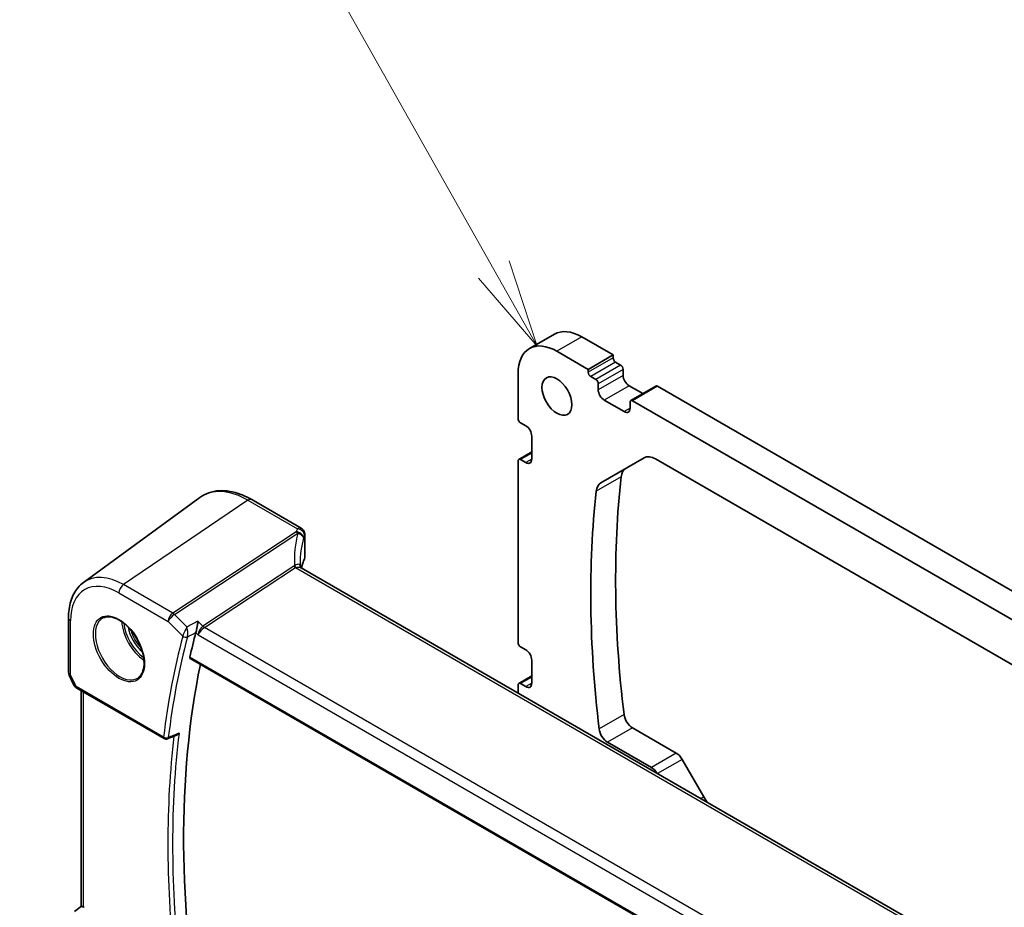
# Model space of a CAD drawing. Units: millimetres. Extents: x 0 to 9093, y 0 to 1406.
# Drawn here: x 1076 to 1216, y 668 to 794 of the extents above; entities that cross this region are included whole.
import ezdxf

# ---------------------------------------------------------------- set-up
doc = ezdxf.new("R2010")
doc.units = ezdxf.units.MM
doc.header["$LTSCALE"] = 0.2
doc.layers.add('Symbol (TK)', color=100, linetype='Continuous', lineweight=18, true_color=0x00ff3f)
doc.layers.add('Visible (ISO)', color=7, linetype='Continuous', lineweight=35)
doc.layers.add('Visible Narrow (ISO)', color=7, linetype='Continuous', lineweight=25)
doc.styles.add('Note Text (TK2)', font='MS PGothic.ttf')

# ---------------------------------------------------------------- blocks, each defined once
blk = doc.blocks.new('バルーン4')
at = {"layer": 'Symbol (TK)', "color": 100, "true_color": 0x00ff40}
for p, q in [((237.555, 157.638), (228.55, 173.628)), ((238.781, 155.46), (237.99, 157.883)), ((237.555, 157.638), (238.781, 155.46)), ((237.119, 157.393), (238.781, 155.46))]:
    blk.add_line(p, q, dxfattribs=at)
at = {"layer": 'Symbol (TK)'}
blk.add_circle((227.08, 176.24), 3, dxfattribs=at)
at = {"layer": 'Symbol (TK)', "color": 7, "insert": (227.08, 176.222), "char_height": 2, "attachment_point": 5, "style": 'Note Text (TK2)'}
blk.add_mtext('4', dxfattribs=at)

msp = doc.modelspace()

# ---------------------------------------------------------------- linework, layer by layer
at = {"layer": 'Visible (ISO)'}
for p, q in [((1152.3049, 749.1476), (1148.7694, 747.1064)), ((1156.2049, 748.7613), (1160.6597, 746.1894)), ((1157.1241, 744.1481), (1152.6694, 746.7201)), ((1160.6597, 746.1894), (1157.1241, 744.1481)), ((1160.6597, 746.1894), (1160.6597, 745.7811)), ((1161.0132, 745.1687), (1161.7203, 744.7605)), ((1147.1539, 743.5357), (1147.1539, 737.1671)), ((1157.1241, 743.7399), (1157.1241, 744.1481)), ((1158.1848, 742.7192), (1157.4777, 743.1275)), ((1162.0739, 744.1481), (1162.0739, 743.2908)), ((1158.5383, 741.2495), (1158.5383, 742.1069)), ((1162.9224, 741.8211), (1164.8619, 740.7013)), ((1166.7029, 741.7642), (1163.1674, 739.723)), ((1166.9529, 741.7394), (1337.7899, 643.1067)), ((1162.2153, 738.1469), (1159.3869, 739.7799)), ((1163.0638, 739.4941), (1163.0638, 738.6368)), ((1334.2544, 641.0654), (1163.4174, 739.6982)), ((1147.5075, 736.5547), (1148.2499, 736.126)), ((1149.0985, 734.6563), (1149.0985, 731.3904)), ((1149.0985, 732.4168), (1147.2575, 731.3539)), ((1147.1539, 731.125), (1147.1539, 705.3237)), ((1148.2499, 730.9005), (1147.5075, 731.3291)), ((1158.908, 728.0094), (1165.0719, 731.5682)), ((1166.6719, 731.4097), (1330.9998, 636.5349)), ((1085.4094, 713.8708), (1101.9279, 725.9285)), ((1116.3486, 721.5765), (1109.3287, 725.6294)), ((1116.8444, 720.7153), (1116.8444, 717.4002)), ((1287.5935, 617.0438), (1116.3259, 715.9252)), ((1083.2769, 708.8026), (1083.2769, 701.1217)), ((1147.5075, 704.7113), (1148.2499, 704.2827)), ((1100.5706, 703.045), (1274.148, 602.83)), ((1149.0985, 702.813), (1149.0985, 699.547)), ((1083.3728, 700.6945), (1084.0582, 699.2434)), ((1149.0985, 700.5734), (1147.2575, 699.5105)), ((1148.2499, 699.0571), (1147.5075, 699.4857)), ((1084.4475, 698.8457), (1096.8879, 691.6633)), ((1085.0978, 667.8265), (1085.0978, 698.4703)), ((1147.1539, 699.2816), (1147.1539, 698.1267)), ((1163.3955, 693.2114), (1169.6208, 689.6172)), ((1166.0853, 687.5759), (1159.86, 691.1701)), ((1170.4708, 688.7199), (1173.5572, 683.3741)), ((1084.1297, 667.1142), (1085.1033, 667.8305))]:
    msp.add_line(p, q, dxfattribs=at)
for centre, radius, start, end in [((1084.2769, 701.1217), 1, 180, 205.284996), ((1097.1379, 692.0963), 0.5, 240, 291.86245)]:
    msp.add_arc(centre, radius, start, end, dxfattribs=at)
for centre, major_axis, ratio, start_param, end_param in [((1156.2049, 742.3926), (-3.9, 6.755), 0.57735027, 5.49778714, 6.28318531), ((1152.6694, 740.3514), (-3.9, 6.755), 0.57735027, 5.49778714, 7.06858347), ((1161.0132, 745.577), (0.25, -0.433), 0.57735027, 3.92699082, 5.49778714), ((1161.7203, 744.3522), (0.25, -0.433), 0.57735027, 0.78539816, 2.35619449), ((1157.4777, 743.5357), (-0.25, 0.433), 0.57735027, 0.78539816, 2.35619449), ((1162.9224, 742.8009), (0.6, -1.0392), 0.57735027, 3.92699082, 5.49778714), ((1158.1848, 742.311), (-0.25, 0.433), 0.57735027, 3.92699082, 5.49778714), ((1166.9529, 741.3312), (-0.25, 0.433), 0.57735027, 5.49778714, 6.28318531), ((1159.3869, 740.7597), (-0.6, 1.0392), 0.57735027, 0.78539816, 2.35619449), ((1163.4174, 739.29), (-0.25, 0.433), 0.57735027, 5.49778714, 7.06858347), ((1162.2153, 739.1267), (0.6, -1.0392), 0.57735027, 5.49778714, 7.06858347), ((1147.5075, 736.9629), (0.25, -0.433), 0.57735027, 3.92699082, 5.49778714), ((1148.2499, 735.1462), (0.6, -1.0392), 0.57735027, 0.78539816, 2.35619449), ((1166.6719, 728.7969), (-1.6, 2.7713), 0.57735027, 5.49778714, 6.28318531), ((1147.5075, 730.9209), (-0.25, 0.433), 0.57735027, 5.49778714, 7.06858347), ((1148.2499, 731.8803), (0.6, -1.0392), 0.57735027, 5.49778714, 7.06858347), ((1269.5688, 651.6305), (76.7604, -132.9529), 0.57735027, 3.80673833, 4.07540675), ((1164.0436, 727.2794), (-1.6, 2.7713), 0.57735027, 0, 0.66514568), ((1160.508, 725.2382), (-1.6, 2.7713), 0.57735027, 0, 0.66514567), ((1266.0333, 649.5893), (-76.7604, 132.9529), 0.57735027, 0.66514567, 0.9338141), ((1138.0498, 713.5373), (-21.1075, 7.4567), 0.76658436, 0.26447405, 0.2840855), ((1206.4242, 613.7859), (-76.8698, 133.1424), 0.57735027, 0.5250537, 0.5578844), ((1147.5075, 705.1196), (0.25, -0.433), 0.57735027, 3.92699082, 5.49778714), ((1148.2499, 703.3029), (0.6, -1.0392), 0.57735027, 0.78539816, 2.35619449), ((1208.192, 614.8065), (-76.7604, 132.9529), 0.57735027, 0.57561899, 1.00871808), ((1147.5075, 699.0775), (-0.25, 0.433), 0.57735027, 5.49778714, 7.06858347), ((1148.2499, 700.0369), (0.6, -1.0392), 0.57735027, 5.49778714, 7.06858347), ((1084.843, 699.5269), (0.85, -0.0738), 0.89141676, 3.62023637, 3.70311245), ((1163.3955, 694.5994), (0.85, -1.4722), 0.57735027, 4.07540675, 5.49778714), ((1159.86, 692.5582), (-0.85, 1.4722), 0.57735027, 0.9338141, 2.35619449), ((18288.6968, -10731.5801), (26323.7766, -1915.3449), 0.52495795, 2.31991798, 2.3199825), ((1169.6208, 688.2291), (0.85, -1.4722), 0.57735027, 1.57079633, 2.35619449), ((1166.0853, 686.1879), (-0.85, 1.4722), 0.57735027, 4.74055811, 5.49778714), ((1175.1572, 684.2978), (1.6, -2.7713), 0.57735027, 4.71238898, 5.03579925), ((1085.4843, 666.8693), (-0.5, 0.871), 0.5751507, 5.50252666, 5.63136277)]:
    msp.add_ellipse(centre, major_axis=major_axis, ratio=ratio, start_param=start_param, end_param=end_param, dxfattribs=at)
msp.add_ellipse((1152.6694, 740.3514), major_axis=(-1.5, 2.5981), ratio=0.57735027, dxfattribs=at)
for points, knots in [([(1109.3287, 725.6294), (1108.8107, 725.9285), (1108.2873, 726.18), (1107.2399, 726.5778), (1106.7158, 726.7241), (1105.6781, 726.9008), (1105.1643, 726.9311), (1104.1635, 726.865), (1103.6764, 726.7682), (1102.755, 726.4436), (1102.3212, 726.2156), (1101.9279, 725.9285)], [1.570796327, 1.570796327, 1.570796327, 1.570796327, 1.740256631, 1.740256631, 1.909716934, 1.909716934, 2.079177238, 2.079177238, 2.248637542, 2.248637542, 2.418097846, 2.418097846, 2.418097846, 2.418097846]), ([(1116.3486, 721.5765), (1116.4401, 721.5237), (1116.5125, 721.4624), (1116.6414, 721.328), (1116.6873, 721.2575), (1116.7698, 721.1082), (1116.7918, 721.0409), (1116.8223, 720.9326), (1116.8295, 720.8913), (1116.8394, 720.8217), (1116.8417, 720.7936), (1116.8441, 720.7489), (1116.8444, 720.7313), (1116.8444, 720.7153)], [0.000993419517, 0.000993419517, 0.000993419517, 0.000993419517, 0.001075404889, 0.001075404889, 0.001183087949, 0.001183087949, 0.001344685582, 0.001344685582, 0.001506283215, 0.001506283215, 0.001667880848, 0.001667880848, 0.001801407681, 0.001801407681, 0.001801407681, 0.001801407681]), ([(1116.8034, 717.2035), (1116.7208, 717.0101), (1116.6464, 716.8157), (1116.5139, 716.4256), (1116.4559, 716.2299), (1116.3947, 715.9884), (1116.3836, 715.9432), (1116.3731, 715.898)], [-1.037301722, -1.037301722, -1.037301722, -1.037301722, -0.986921011, -0.986921011, -0.936540299, -0.936540299, -0.924938974, -0.924938974, -0.924938974, -0.924938974]), ([(1116.8034, 717.2035), (1116.8087, 717.2158), (1116.8135, 717.2284), (1116.8221, 717.2538), (1116.826, 717.2667), (1116.8326, 717.2929), (1116.8354, 717.3061), (1116.8399, 717.3327), (1116.8416, 717.3461), (1116.8439, 717.3731), (1116.8444, 717.3867), (1116.8444, 717.4002)], [-1.037301722, -1.037301722, -1.037301722, -1.037301722, -0.986921011, -0.986921011, -0.936540299, -0.936540299, -0.886159587, -0.886159587, -0.835778875, -0.835778875, -0.785398163, -0.785398163, -0.785398163, -0.785398163]), ([(1116.1862, 716.1601), (1116.1864, 716.1508), (1116.1876, 716.1365), (1116.1955, 716.101), (1116.2022, 716.0799), (1116.2217, 716.0372), (1116.2344, 716.0157), (1116.2626, 715.9781), (1116.2779, 715.9621), (1116.3055, 715.9381), (1116.3177, 715.93), (1116.3259, 715.9252)], [0.004213731, 0.004213731, 0.004213731, 0.004213731, 0.028157618, 0.028157618, 0.052101505, 0.052101505, 0.076045391, 0.076045391, 0.099989278, 0.099989278, 0.123933165, 0.123933165, 0.123933165, 0.123933165]), ([(1085.4094, 713.8708), (1085.1229, 713.6617), (1084.862, 713.4163), (1084.4001, 712.8668), (1084.199, 712.5628), (1083.8575, 711.9094), (1083.7171, 711.56), (1083.4945, 710.8253), (1083.4123, 710.44), (1083.3035, 709.641), (1083.2769, 709.2272), (1083.2769, 708.8026)], [2.418097846, 2.418097846, 2.418097846, 2.418097846, 2.562796807, 2.562796807, 2.707495769, 2.707495769, 2.85219473, 2.85219473, 2.996893692, 2.996893692, 3.141592654, 3.141592654, 3.141592654, 3.141592654]), ([(1088.1745, 708.8123), (1088.4444, 708.9532), (1088.7615, 709.015), (1089.4448, 708.9655), (1089.8047, 708.8655), (1090.5349, 708.5195), (1090.9043, 708.2782), (1091.6216, 707.6755), (1091.9694, 707.3142), (1092.6073, 706.5069), (1092.8971, 706.0606), (1093.3876, 705.1295), (1093.5881, 704.6448), (1093.8794, 703.6883), (1093.9702, 703.2168), (1094.0352, 702.3372), (1094.0096, 701.9293), (1093.8504, 701.2161), (1093.7166, 700.9122), (1093.4161, 700.5062), (1093.2714, 700.3704), (1093.1083, 700.2667)], [3.95168604, 3.95168604, 3.95168604, 3.95168604, 4.3002501, 4.3002501, 4.62285852, 4.62285852, 4.93620875, 4.93620875, 5.24995155, 5.24995155, 5.56479988, 5.56479988, 5.8799265, 5.8799265, 6.19437546, 6.19437546, 6.50763202, 6.50763202, 6.82265724, 6.82265724, 7.04388825, 7.04388825, 7.04388825, 7.04388825]), ([(1101.6605, 708.3547), (1101.6603, 708.3531), (1101.6602, 708.3515), (1101.6427, 708.1873), (1101.6189, 708.0033), (1101.5668, 707.658), (1101.54, 707.4977), (1101.4884, 707.2224), (1101.4648, 707.1062), (1101.4204, 706.9095), (1101.4002, 706.8283), (1101.3807, 706.7597)], [-0.000608434, -0.000608434, -0.000608434, -0.000608434, 0, 0, 0.06141117, 0.06141117, 0.109918898, 0.109918898, 0.146106799, 0.146106799, 0.176254059, 0.176254059, 0.176254059, 0.176254059]), ([(1100.5707, 703.045), (1100.5692, 703.0458), (1100.5679, 703.0466), (1100.54, 703.0642), (1100.5205, 703.0918), (1100.5039, 703.1617), (1100.5057, 703.2032), (1100.5154, 703.246)], [0.0367966491, 0.0367966491, 0.0367966491, 0.0367966491, 0.0377780499, 0.0377780499, 0.0569210463, 0.0569210463, 0.075054509, 0.075054509, 0.075054509, 0.075054509]), ([(1084.0885, 699.1859), (1084.108, 699.1525), (1084.1291, 699.1222), (1084.1732, 699.0664), (1084.1963, 699.041), (1084.2436, 698.9938), (1084.2679, 698.9721), (1084.3175, 698.9316), (1084.3429, 698.9128), (1084.3945, 698.8776), (1084.4208, 698.8612), (1084.4475, 698.8457)], [0.865964187, 0.865964187, 0.865964187, 0.865964187, 0.977971816, 0.977971816, 1.089979444, 1.089979444, 1.201987072, 1.201987072, 1.313994701, 1.313994701, 1.426002329, 1.426002329, 1.426002329, 1.426002329]), ([(1098.6118, 692.1489), (1098.6699, 692.1722), (1098.7264, 692.2046), (1098.8518, 692.2956), (1098.9187, 692.3603), (1098.9773, 692.433), (1098.9782, 692.4341), (1098.9791, 692.4352)], [-0.0476881073, -0.0476881073, -0.0476881073, -0.0476881073, -0.027613903, -0.027613903, 0, 0, 0.000429398, 0.000429398, 0.000429398, 0.000429398]), ([(1085.3907, 667.7362), (1085.3719, 667.7442), (1085.354, 667.7518), (1085.2643, 667.7894), (1085.2089, 667.8111), (1085.1366, 667.8339), (1085.1135, 667.8368), (1085.1036, 667.8303)], [1.137930669, 1.137930669, 1.137930669, 1.137930669, 1.1455521319, 1.1455521319, 1.1780262935, 1.1780262935, 1.2097969426, 1.2097969426, 1.2097969426, 1.2097969426])]:
    msp.add_open_spline(points, degree=3, knots=knots, dxfattribs=at)
msp.add_open_spline([(1101.3807, 706.7597), (1101.3795, 706.7555), (1101.3784, 706.7514), (1101.3773, 706.7473)], degree=3, dxfattribs=at)
at = {"layer": 'Visible Narrow (ISO)'}
for p, q in [((1156.2049, 748.7613), (1152.6694, 746.7201)), ((1160.6597, 745.7811), (1157.1241, 743.7399)), ((1161.0132, 745.1687), (1157.4777, 743.1275)), ((1161.7203, 744.7605), (1158.1848, 742.7192)), ((1162.0739, 744.1481), (1158.5383, 742.1069)), ((1162.0739, 743.2908), (1158.5383, 741.2495)), ((1162.9224, 741.8211), (1159.3869, 739.7799)), ((1166.9529, 741.7394), (1163.4174, 739.6982)), ((1163.0638, 738.6368), (1162.2153, 738.1469)), ((1149.0985, 732.2477), (1147.5075, 731.3291)), ((1149.0985, 731.3904), (1148.2499, 730.9005)), ((1161.7972, 728.8898), (1158.2616, 726.8486)), ((1108.7671, 725.5412), (1091.0894, 713.5492)), ((1108.7671, 725.5412), (1115.7903, 721.4864)), ((1115.6243, 721.0538), (1098.0937, 709.5053)), ((1098.341, 709.3107), (1115.8635, 720.8539)), ((1116.8132, 720.5728), (1116.8132, 717.2533)), ((1115.2967, 716.1587), (1102.3669, 707.641)), ((1102.6142, 707.4464), (1115.5441, 715.9641)), ((1115.5441, 715.9641), (1287.2521, 616.8285)), ((1098.0937, 709.5053), (1091.0894, 713.5492)), ((1090.444, 712.3631), (1097.4482, 708.3192)), ((1100.0979, 707.5356), (1098.341, 709.3107)), ((1083.5698, 700.7134), (1083.5698, 708.3943)), ((1097.4482, 708.3192), (1099.5099, 706.2362)), ((1102.3669, 707.641), (1101.6605, 708.3547)), ((1101.3773, 706.7473), (1101.7133, 706.4079)), ((1274.7261, 608.0776), (1102.6142, 707.4464)), ((1101.7133, 706.4079), (1274.1535, 606.8494)), ((1274.1123, 603.0197), (1100.5154, 703.246)), ((1084.344, 699.0746), (1083.5698, 700.7134)), ((1149.0985, 700.4043), (1147.5075, 699.4857)), ((1149.0985, 699.547), (1148.2499, 699.0571)), ((1096.7843, 691.8922), (1084.344, 699.0746)), ((1085.3907, 667.7362), (1085.3907, 698.3012)), ((1162.2066, 695.0806), (1158.6711, 693.0393)), ((1163.3955, 693.2114), (1159.86, 691.1701)), ((1169.6208, 689.6172), (1166.0853, 687.5759)), ((1170.4708, 688.7199), (1166.9589, 686.6923)), ((1173.5572, 683.3741), (1173.1317, 683.1284))]:
    msp.add_line(p, q, dxfattribs=at)
for centre, major_axis, ratio, start_param, end_param in [((1108.7671, 715.0044), (-6.4524, 11.176), 0.57735027, 5.49778714, 6.34508866), ((1108.8287, 724.7634), (0.5, 0.866), 0.57735027, 0, 0.87266463), ((1136.3677, 713.6746), (-19.6145, 9.5483), 0.78563302, 0.14753661, 0.41440414), ((1115.6853, 720.2837), (-0.7745, 0.6167), 0.67362808, 4.59286657, 5.27419134), ((1136.121, 719.2362), (20.9617, 1.7431), 0.6252357, 2.83834596, 2.86947816), ((1115.6987, 720.3097), (0.9344, -0.3272), 0.75208153, 0.27397622, 1.89147089), ((1115.8513, 720.7164), (0.919, -0.3682), 0.74526312, 0.30941766, 1.92459635), ((1136.182, 718.4662), (-19.9698, -1.7513), 0.62744518, 5.97691309, 6.00804529), ((1115.8544, 720.7153), (0.99, 0), 0.57735027, 6.03128175, 6.28318531), ((1136.182, 713.0914), (-18.4326, 9.8313), 0.78945484, 0.17836384, 0.39853357), ((1136.182, 714.6681), (19.9964, 0.6333), 0.59732818, 2.87077368, 2.9854653), ((1116.6195, 717.2821), (0.1839, -0.0785), 0.77301859, 0, 0.32657378), ((1115.8544, 717.3843), (0.9899, 0.0246), 0.59320179, 6.0165542, 6.26845776), ((1091.0894, 704.7982), (-5.3588, 9.2818), 0.57735027, 5.49778714, 6.34508866), ((1119.2076, 712.4163), (-4.0103, 3.6577), 0.30694986, 6.14329686, 6.20534734), ((1115.4824, 716.742), (-0.5501, 0.8351), 0.51564485, 1.96586823, 2.32325892), ((1115.5787, 716.7932), (0.3906, -0.9206), 0.4502327, 5.19530512, 5.55877986), ((1119.3933, 712.9996), (-3.8867, 2.9302), 0.16647377, 6.15937542, 6.2214259), ((1090.444, 704.4256), (-4.8607, 8.419), 0.57735027, 5.49778714, 7.06858347), ((1091.1511, 712.7714), (-0.5, -0.866), 0.57735027, 4.01425728, 5.49778714), ((1098.1553, 708.7275), (-0.5, -0.866), 0.57735027, 4.01425728, 5.49778714), ((1098.1553, 708.7275), (0.7107, 0.7035), 0.33786869, 0.99767429, 2.48120415), ((1098.1553, 708.7275), (-0.5501, 0.8351), 0.51564485, 5.10746088, 5.46485157), ((1084.2769, 708.8026), (-1, 0), 0.57735027, 0, 0.78539816), ((1090.5804, 704.5044), (2.4677, -4.2741), 0.57735027, 3.11689743, 6.30788053), ((1094.1966, 706.5921), (2.3784, -4.1195), 0.57735027, 3.98589196, 5.438886), ((1094.3331, 706.6709), (-2.2784, 3.9464), 0.57735027, 0.9026929, 2.23889976), ((1094.3331, 706.6709), (1.8713, -3.2412), 0.57735027, 4.13659524, 5.28818272), ((1094.4695, 706.7497), (-1.7714, 3.0681), 0.57735027, 1.13338602, 2.00820663), ((1102.4204, 706.8161), (-0.4777, -0.9159), 0.56929136, 3.95902993, 5.44255979), ((1102.4204, 706.8161), (0.7057, 0.7432), 0.35033061, 0.95667656, 2.44020643), ((1102.5526, 708.2242), (-0.5501, 0.8351), 0.51564485, 1.96586823, 2.32325892), ((1094.6915, 706.8779), (1.7659, -3.0586), 0.57735027, 4.52225509, 4.90252287), ((1205.01, 612.9694), (77.1863, -133.6907), 0.57735027, 3.66738037, 3.79619917), ((1205.3327, 613.1558), (-76.9373, 133.2593), 0.57735027, 0.52578772, 0.65460652), ((1099.8634, 706.4403), (-0.4833, 0.1282), 0.70621146, 0.95353274, 2.4370626), ((1099.8652, 706.4467), (-0.481, 0.1364), 0.69602821, 0.96724261, 2.44893628), ((1084.2769, 701.1217), (-1, 0), 0.57735027, 0, 0.78539816), ((1084.2769, 701.1217), (-0.9042, -0.4271), 0.11547005, 0, 0.62024949), ((1084.8081, 699.9973), (-0.7125, -0.8044), 0.36762806, 6.12705548, 6.18726682), ((1084.5203, 699.438), (-0.4318, -0.2521), 0.80094695, 6.18318755, 6.28318531), ((1085.0743, 699.4338), (1.0275, 0.1525), 0.35869967, 3.30996892, 3.87000706), ((1084.6975, 699.2788), (-0.25, -0.433), 0.57735027, 5.49778714, 6.28318531), ((1097.1379, 692.0963), (-0.4963, 0.0605), 0.64771658, 0.85992785, 2.34345771), ((1097.1379, 692.0963), (-0.25, -0.433), 0.57735027, 5.49778714, 6.28318531), ((1206.4242, 613.7859), (77.0989, -133.5391), 0.57735027, 3.80147537, 4.05379135), ((1097.1379, 692.0963), (0.1862, -0.464), 0.57964786, 0, 0.73352852), ((1206.7469, 613.9723), (-76.8498, 133.1078), 0.57735027, 0.65560172, 0.91519461)]:
    msp.add_ellipse(centre, major_axis=major_axis, ratio=ratio, start_param=start_param, end_param=end_param, dxfattribs=at)
msp.add_ellipse((1090.444, 704.4256), major_axis=(-2.5676, 4.4472), ratio=0.57735027, dxfattribs=at)
for points, knots in [([(1115.6377, 721.0798), (1115.6363, 721.0761), (1115.6348, 721.0724), (1115.6317, 721.0656), (1115.63, 721.0625), (1115.627, 721.0575), (1115.6257, 721.0556), (1115.6243, 721.0538)], [0, 0, 0, 0, 0.00179401955, 0.00179401955, 0.00332011713, 0.00332011713, 0.00427392812, 0.00427392812, 0.00427392812, 0.00427392812]), ([(1115.6243, 721.0538), (1115.666, 721.0271), (1115.7068, 720.9969), (1115.7866, 720.93), (1115.8256, 720.8934), (1115.8635, 720.8539)], [0, 0, 0, 0, 0.00059075906, 0.00059075906, 0.00118151811, 0.00118151811, 0.00118151811, 0.00118151811]), ([(1116.3486, 721.5764), (1116.3351, 721.5842), (1116.3212, 721.5911), (1116.2162, 721.6334), (1116.1095, 721.6302), (1115.9305, 721.5704), (1115.8603, 721.5344), (1115.7903, 721.4864)], [-0.000993419517, -0.000993419517, -0.000993419517, -0.000993419517, -0.000905331742, -0.000905331742, -0.000348204516, -0.000348204516, 0, 0, 0, 0]), ([(1115.8635, 720.8539), (1115.92, 720.8391), (1115.9756, 720.8213), (1116.0846, 720.7795), (1116.138, 720.7556), (1116.1901, 720.7282)], [-0.00118151811, -0.00118151811, -0.00118151811, -0.00118151811, -0.00059075906, -0.00059075906, 0, 0, 0, 0]), ([(1116.1901, 720.7282), (1116.2741, 720.684), (1116.3374, 720.6412), (1116.4763, 720.5319), (1116.5352, 720.4668), (1116.6287, 720.3284), (1116.6566, 720.2557), (1116.6648, 720.1849)], [-0.00427392812, -0.00427392812, -0.00427392812, -0.00427392812, -0.00332011713, -0.00332011713, -0.00179401955, -0.00179401955, 0, 0, 0, 0]), ([(1116.8102, 720.5742), (1116.8105, 720.5749), (1116.8107, 720.5755), (1116.8114, 720.5766), (1116.8119, 720.577), (1116.8127, 720.5767), (1116.813, 720.5758), (1116.8132, 720.5737), (1116.8132, 720.5733), (1116.8132, 720.5728)], [0, 0, 0, 0, 0.00034820452, 0.00034820452, 0.00090533174, 0.00090533174, 0.00162959714, 0.00162959714, 0.00180140768, 0.00180140768, 0.00180140768, 0.00180140768]), ([(1116.1862, 716.1601), (1116.1844, 716.2307), (1116.1683, 716.2916), (1116.0878, 716.4186), (1115.9973, 716.458), (1115.7956, 716.4458), (1115.6942, 716.414), (1115.524, 716.3182), (1115.4571, 716.271), (1115.393, 716.21)], [0.004213731, 0.004213731, 0.004213731, 0.004213731, 0.063425368, 0.063425368, 0.163643445, 0.163643445, 0.240734272, 0.240734272, 0.28891604, 0.28891604, 0.28891604, 0.28891604]), ([(1115.5966, 715.9873), (1115.6727, 716.0094), (1115.7539, 716.0206), (1115.9597, 716.0297), (1116.0816, 716.0153), (1116.2369, 715.969), (1116.2846, 715.9489), (1116.3257, 715.9251)], [-0.28891604, -0.28891604, -0.28891604, -0.28891604, -0.240734272, -0.240734272, -0.163643445, -0.163643445, -0.123933165, -0.123933165, -0.123933165, -0.123933165]), ([(1101.6605, 708.3547), (1101.1821, 708.104), (1100.7038, 707.8532), (1100.2254, 707.6025), (1100.1829, 707.5802), (1100.1404, 707.5579), (1100.0979, 707.5356)], [-0.530694476, -0.530694476, -0.530694476, -0.530694476, -0.345742703, -0.345742703, -0.345742703, -0.329305328, -0.329305328, -0.329305328, -0.329305328]), ([(1100.0979, 707.5356), (1100.0479, 707.444), (1099.9933, 707.3388), (1099.8933, 707.1367), (1099.8484, 707.0432), (1099.7742, 706.8824), (1099.7452, 706.8182), (1099.6852, 706.6817), (1099.6537, 706.6079), (1099.5982, 706.4727), (1099.5737, 706.4108), (1099.5379, 706.3157), (1099.5253, 706.2808), (1099.514, 706.2485)], [-0.0004196361, -0.0004196361, -0.0004196361, -0.0004196361, 0.0238741799, 0.0238741799, 0.0426231419, 0.0426231419, 0.0545942818, 0.0545942818, 0.0679428983, 0.0679428983, 0.0797355248, 0.0797355248, 0.0871059163, 0.0871059163, 0.0871059163, 0.0871059163]), ([(1100.1748, 706.128), (1100.1826, 706.161), (1100.1894, 706.1969), (1100.2043, 706.2958), (1100.2107, 706.3611), (1100.2189, 706.5048), (1100.22, 706.5842), (1100.2171, 706.7321), (1100.2136, 706.8022), (1100.2002, 706.979), (1100.1879, 707.083), (1100.1524, 707.3098), (1100.1269, 707.4296), (1100.0979, 707.5356)], [-0.0871059163, -0.0871059163, -0.0871059163, -0.0871059163, -0.0797355248, -0.0797355248, -0.0679428983, -0.0679428983, -0.0545942818, -0.0545942818, -0.0426231419, -0.0426231419, -0.0238741799, -0.0238741799, 0.0004196361, 0.0004196361, 0.0004196361, 0.0004196361]), ([(1100.1748, 706.128), (1100.3361, 706.2125), (1100.4975, 706.297), (1100.6588, 706.3816), (1100.8994, 706.5076), (1101.14, 706.6336), (1101.3806, 706.7596)], [0.283355092, 0.283355092, 0.283355092, 0.283355092, 0.345742703, 0.345742703, 0.345742703, 0.438775853, 0.438775853, 0.438775853, 0.438775853]), ([(1099.514, 706.2485), (1099.5133, 706.2464), (1099.5126, 706.2443), (1099.5112, 706.2402), (1099.5106, 706.2382), (1099.5099, 706.2362)], [-0.000940219918, -0.000940219918, -0.000940219918, -0.000940219918, -0.000470109959, -0.000470109959, 0, 0, 0, 0]), ([(1100.173, 706.1216), (1100.1733, 706.1226), (1100.1736, 706.1237), (1100.1742, 706.1258), (1100.1745, 706.1269), (1100.1748, 706.128)], [0, 0, 0, 0, 0.000470109959, 0.000470109959, 0.000940219918, 0.000940219918, 0.000940219918, 0.000940219918]), ([(1098.9791, 692.4352), (1098.6096, 692.2869), (1098.2401, 692.1385), (1097.8705, 691.9902), (1097.7325, 691.9347), (1097.5944, 691.8793), (1097.4563, 691.8239)], [-0.434305394, -0.434305394, -0.434305394, -0.434305394, -0.287732363, -0.287732363, -0.287732363, -0.232955125, -0.232955125, -0.232955125, -0.232955125])]:
    msp.add_open_spline(points, degree=3, knots=knots, dxfattribs=at)
msp.add_open_spline([(1101.3807, 706.7597), (1101.3807, 706.7597), (1101.3806, 706.7597), (1101.3806, 706.7596)], degree=3, dxfattribs=at)

# ---------------------------------------------------------------- block references
at = {"layer": 'Symbol (TK)', "xscale": 5, "yscale": 5, "zscale": 5}
msp.add_blockref('バルーン4', (-44.0554, -29.8454), dxfattribs=at)

doc.saveas('drawing.dxf')
